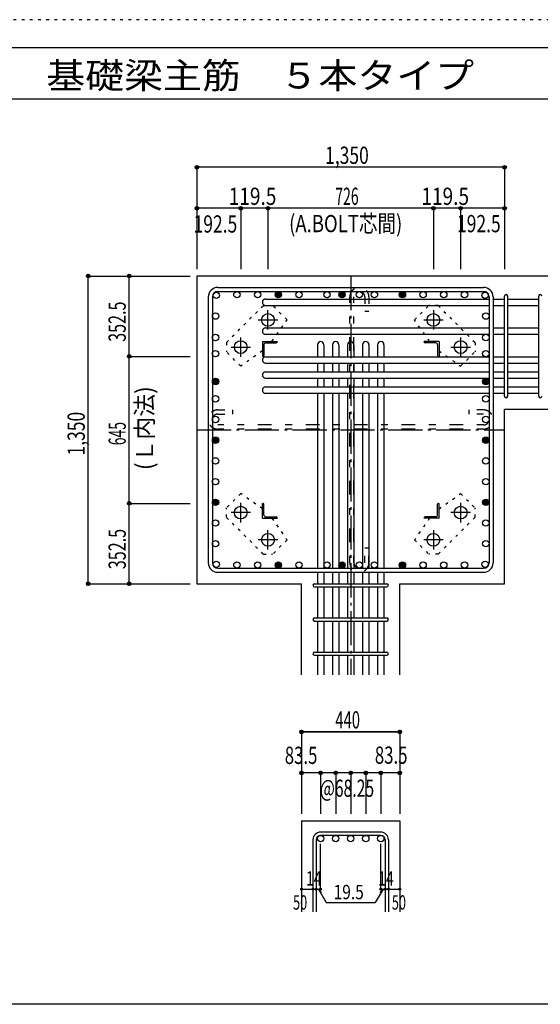
# Model space of a CAD drawing. Units: inches. Extents: x 141 to 12441, y 138 to 8778.
# Drawn here: x 5400 to 7684, y 4458 to 8778 of the extents above; entities that cross this region are included whole.
import ezdxf

# ---------------------------------------------------------------- set-up
doc = ezdxf.new("R2010")
doc.units = ezdxf.units.IN
doc.header["$LTSCALE"] = 30
doc.header["$MEASUREMENT"] = 0
for name, pattern in [('CENTER', [12, 5, -0.8, 0.4, -0.8, 5]), ('DIVIDE', [13.2, 5, -0.8, 0.4, -0.8, 0.4, -0.8, 5]), ('DOT', [1.6, 0.4, -0.8, 0.4]), ('HIDDEN', [8, 1, -2, 2, -2, 1])]:
    doc.linetypes.add(name, pattern=pattern)
for name, color, linetype in [('002', 7, 'Continuous'), ('003', 7, 'Continuous'), ('004', 7, 'Continuous'), ('005', 7, 'Continuous'), ('006', 7, 'Continuous'), ('007', 7, 'Continuous'), ('008', 7, 'Continuous'), ('010', 7, 'Continuous'), ('013', 7, 'Continuous'), ('014', 7, 'Continuous'), ('104', 7, 'Continuous'), ('241', 7, 'Continuous'), ('250', 7, 'Continuous')]:
    doc.layers.add(name, color=color, linetype=linetype)
doc.styles.add('DRACAD', font='txt', dxfattribs={"width": 0.85, "bigfont": 'extfont2'})

msp = doc.modelspace()

# ---------------------------------------------------------------- linework, layer by layer
at = {"layer": '002', "color": 2, "linetype": 'Continuous'}
for p, q in [((7927.4, 7653.3), (6177.4, 7653.3)), ((6177.4, 7653.3), (6177.4, 6303.3)), ((7527.4, 7069.3), (7927.4, 7069.3)), ((7527.4, 6303.3), (7527.4, 7069.3)), ((6177.4, 6303.3), (6636.9, 6303.3)), ((6636.9, 5903.3), (6636.9, 6303.3)), ((7067.9, 5903.3), (7067.9, 6303.3)), ((7067.9, 6303.3), (7527.4, 6303.3)), ((6636.9, 5263.3), (7067.9, 5263.3)), ((6636.9, 5263.3), (6636.9, 4863.3)), ((7067.9, 5263.3), (7067.9, 4863.3))]:
    msp.add_line(p, q, dxfattribs=at)
at = {"layer": '003', "color": 4, "linetype": 'CENTER'}
for p, q in [((6489.4, 7418.1), (6489.4, 7503.6)), ((7215.4, 7503.6), (7215.4, 7418.1)), ((6446.6, 7460.8), (6532.1, 7460.8)), ((7172.7, 7460.8), (7258.2, 7460.8)), ((6369.9, 7298.6), (6369.9, 7384.1)), ((7334.9, 7384.1), (7334.9, 7298.6)), ((6327.1, 7341.3), (6412.6, 7341.3)), ((7292.2, 7341.3), (7377.7, 7341.3)), ((6369.9, 6572.5), (6369.9, 6658)), ((7334.9, 6658), (7334.9, 6572.5)), ((6412.6, 6615.3), (6327.1, 6615.3)), ((7377.7, 6615.3), (7292.2, 6615.3)), ((6489.4, 6453), (6489.4, 6538.5)), ((7215.4, 6538.5), (7215.4, 6453)), ((6532.1, 6495.8), (6446.6, 6495.8)), ((7258.2, 6495.8), (7172.7, 6495.8))]:
    msp.add_line(p, q, dxfattribs=at)
at = {"layer": '003', "color": 4, "linetype": 'Continuous'}
for p, q in [((6464.9, 7365.8), (6529.9, 7365.8)), ((6464.9, 7365.8), (6464.9, 7300.8)), ((6470.9, 7351.3), (6470.9, 7304.8)), ((6479.4, 7359.8), (6525.9, 7359.8)), ((6529.9, 7365.8), (6529.9, 7363.8)), ((7239.9, 7365.8), (7174.9, 7365.8)), ((7174.9, 7363.8), (7174.9, 7365.8)), ((7225.4, 7359.8), (7178.9, 7359.8)), ((7233.9, 7351.3), (7233.9, 7304.8)), ((7239.9, 7365.8), (7239.9, 7300.8)), ((6466.9, 7300.8), (6464.9, 7300.8)), ((7239.9, 7300.8), (7237.9, 7300.8)), ((6464.9, 6655.8), (6466.9, 6655.8)), ((6464.9, 6590.8), (6464.9, 6655.8)), ((7237.9, 6655.8), (7239.9, 6655.8)), ((7239.9, 6590.8), (7239.9, 6655.8)), ((6470.9, 6605.3), (6470.9, 6651.8)), ((7233.9, 6605.3), (7233.9, 6651.8)), ((6464.9, 6590.8), (6529.9, 6590.8)), ((6479.4, 6596.8), (6525.9, 6596.8)), ((6529.9, 6592.8), (6529.9, 6590.8)), ((7174.9, 6590.8), (7174.9, 6592.8)), ((7239.9, 6590.8), (7174.9, 6590.8)), ((7225.4, 6596.8), (7178.9, 6596.8))]:
    msp.add_line(p, q, dxfattribs=at)
at = {"layer": '003', "color": 3, "linetype": 'Continuous'}
for centre in [(6489.4, 7460.8), (7215.4, 7460.8), (6369.9, 7341.3), (7334.9, 7341.3), (6369.9, 6615.3), (7334.9, 6615.3), (6489.4, 6495.8), (7215.4, 6495.8)]:
    msp.add_circle(centre, 28, dxfattribs=at)
at = {"layer": '003', "color": 4, "linetype": 'Continuous'}
for centre, radius, start, end in [((6479.4, 7351.3), 8.5, 90, 180), ((6525.9, 7363.8), 4, 270, 0), ((7178.9, 7363.8), 4, 180, 270), ((7225.4, 7351.3), 8.5, 0, 90), ((6466.9, 7304.8), 4, 270, 0), ((7237.9, 7304.8), 4, 180, 270), ((6466.9, 6651.8), 4, 0, 90), ((7237.9, 6651.8), 4, 90, 180), ((6479.4, 6605.3), 8.5, 180, 270), ((6525.9, 6592.8), 4, 0, 90), ((7178.9, 6592.8), 4, 90, 180), ((7225.4, 6605.3), 8.5, 270, 0)]:
    msp.add_arc(centre, radius, start, end, dxfattribs=at)
at = {"layer": '004', "color": 3, "linetype": 'Continuous'}
for centre in [(6262.4, 7568.4), (6353.1, 7571.3), (6353.1, 7571.3), (6443.9, 7571.3), (6443.9, 7571.3), (6534.7, 7571.3), (6534.7, 7571.3), (6625.5, 7571.3), (6625.5, 7571.3), (6748.4, 7571.3), (6748.4, 7571.3), (6814.4, 7571.3), (6814.4, 7571.3), (6890.4, 7571.3), (6890.4, 7571.3), (6956.4, 7571.3), (6956.4, 7571.3), (7079.4, 7571.3), (7079.4, 7571.3), (7170.2, 7571.3), (7170.2, 7571.3), (7260.9, 7571.3), (7260.9, 7571.3), (7351.7, 7571.3), (7351.7, 7571.3), (7442.5, 7568.4), (7442.5, 7568.4), (7442.5, 7568.4), (6259.4, 7477.6), (6259.4, 7477.6), (7445.4, 7477.6), (7445.4, 7477.6), (6259.4, 7383.6), (6259.4, 7383.6), (7445.4, 7383.6), (7445.4, 7383.6), (6259.4, 7312.8), (6259.4, 7312.8), (7445.4, 7312.8), (7445.4, 7312.8), (6259.4, 7190.8), (6259.4, 7190.8), (7445.4, 7190.8), (7445.4, 7190.8), (6259.4, 7114.5), (6259.4, 7114.5), (7445.4, 7114.5), (7445.4, 7114.5), (6259.4, 7023.7), (6259.4, 7023.7), (7445.4, 7023.7), (7445.4, 7023.7), (6259.4, 6932.9), (6259.4, 6932.9), (7445.4, 6932.9), (7445.4, 6932.9), (6259.4, 6842.1), (6259.4, 6842.1), (7445.4, 6842.1), (7445.4, 6842.1), (6259.4, 6751.3), (6259.4, 6751.3), (7445.4, 6751.3), (7445.4, 6751.3), (6259.4, 6660.6), (6259.4, 6660.6), (7445.4, 6660.6), (7445.4, 6660.6), (6259.4, 6569.8), (6259.4, 6569.8), (7445.4, 6569.8), (7445.4, 6569.8), (6259.4, 6479), (6259.4, 6479), (7445.4, 6479), (7445.4, 6479), (6262.4, 6388.2), (6262.4, 6388.2), (6353.1, 6385.3), (6353.1, 6385.3), (6443.9, 6385.3), (6443.9, 6385.3), (6534.7, 6385.3), (6534.7, 6385.3), (6625.5, 6385.3), (6625.5, 6385.3), (6748.4, 6385.3), (6748.4, 6385.3), (6814.4, 6385.3), (6814.4, 6385.3), (6890.4, 6385.3), (6890.4, 6385.3), (6956.4, 6385.3), (6956.4, 6385.3), (7079.4, 6385.3), (7079.4, 6385.3), (7170.2, 6385.3), (7170.2, 6385.3), (7260.9, 6385.3), (7260.9, 6385.3), (7351.7, 6385.3), (7351.7, 6385.3), (7442.5, 6388.2), (7442.5, 6388.2)]:
    msp.add_circle(centre, 14, dxfattribs=at)
at = {"layer": '004', "color": 4, "linetype": 'Continuous'}
for centre, radius in [((6534.7, 7571.3), 14), ((6534.7, 7571.3), 12.6), ((6534.7, 7571.3), 11.2), ((6534.7, 7571.3), 9.8), ((6534.7, 7571.3), 8.4), ((6534.7, 7571.3), 7), ((6534.7, 7571.3), 5.6), ((6534.7, 7571.3), 4.2), ((6534.7, 7571.3), 2.8), ((6534.7, 7571.3), 1.4), ((6814.4, 7571.3), 14), ((6814.4, 7571.3), 12.6), ((6814.4, 7571.3), 11.2), ((6814.4, 7571.3), 9.8), ((6814.4, 7571.3), 8.4), ((6814.4, 7571.3), 7), ((6814.4, 7571.3), 5.6), ((6814.4, 7571.3), 4.2), ((6814.4, 7571.3), 2.8), ((6814.4, 7571.3), 1.4), ((7079.4, 7571.3), 14), ((7079.4, 7571.3), 12.6), ((7079.4, 7571.3), 11.2), ((7079.4, 7571.3), 9.8), ((7079.4, 7571.3), 8.4), ((7079.4, 7571.3), 7), ((7079.4, 7571.3), 5.6), ((7079.4, 7571.3), 4.2), ((7079.4, 7571.3), 2.8), ((7079.4, 7571.3), 1.4), ((6259.4, 7190.8), 14), ((6259.4, 7190.8), 12.6), ((6259.4, 7190.8), 11.2), ((6259.4, 7190.8), 9.8), ((6259.4, 7190.8), 8.4), ((6259.4, 7190.8), 7), ((6259.4, 7190.8), 5.6), ((6259.4, 7190.8), 4.2), ((6259.4, 7190.8), 2.8), ((6259.4, 7190.8), 1.4), ((7445.4, 7190.8), 14), ((7445.4, 7190.8), 12.6), ((7445.4, 7190.8), 11.2), ((7445.4, 7190.8), 9.8), ((7445.4, 7190.8), 8.4), ((7445.4, 7190.8), 7), ((7445.4, 7190.8), 5.6), ((7445.4, 7190.8), 4.2), ((7445.4, 7190.8), 2.8), ((7445.4, 7190.8), 1.4), ((6259.4, 6932.9), 14), ((6259.4, 6932.9), 12.6), ((6259.4, 6932.9), 11.2), ((6259.4, 6932.9), 9.8), ((6259.4, 6932.9), 8.4), ((6259.4, 6932.9), 7), ((6259.4, 6932.9), 5.6), ((6259.4, 6932.9), 4.2), ((6259.4, 6932.9), 2.8), ((6259.4, 6932.9), 1.4), ((7445.4, 6932.9), 14), ((7445.4, 6932.9), 12.6), ((7445.4, 6932.9), 11.2), ((7445.4, 6932.9), 9.8), ((7445.4, 6932.9), 8.4), ((7445.4, 6932.9), 7), ((7445.4, 6932.9), 5.6), ((7445.4, 6932.9), 4.2), ((7445.4, 6932.9), 2.8), ((7445.4, 6932.9), 1.4), ((6259.4, 6660.6), 14), ((6259.4, 6660.6), 12.6), ((6259.4, 6660.6), 11.2), ((6259.4, 6660.6), 9.8), ((6259.4, 6660.6), 8.4), ((6259.4, 6660.6), 7), ((6259.4, 6660.6), 5.6), ((6259.4, 6660.6), 4.2), ((6259.4, 6660.6), 2.8), ((6259.4, 6660.6), 1.4), ((7445.4, 6660.6), 14), ((7445.4, 6660.6), 12.6), ((7445.4, 6660.6), 11.2), ((7445.4, 6660.6), 9.8), ((7445.4, 6660.6), 8.4), ((7445.4, 6660.6), 7), ((7445.4, 6660.6), 5.6), ((7445.4, 6660.6), 4.2), ((7445.4, 6660.6), 2.8), ((7445.4, 6660.6), 1.4), ((6534.7, 6385.3), 14), ((6534.7, 6385.3), 12.6), ((6534.7, 6385.3), 11.2), ((6534.7, 6385.3), 9.8), ((6534.7, 6385.3), 8.4), ((6814.4, 6385.3), 14), ((6814.4, 6385.3), 12.6), ((6814.4, 6385.3), 11.2), ((6814.4, 6385.3), 9.8), ((6814.4, 6385.3), 8.4), ((7079.4, 6385.3), 14), ((7079.4, 6385.3), 12.6), ((7079.4, 6385.3), 11.2), ((7079.4, 6385.3), 9.8), ((7079.4, 6385.3), 8.4), ((6534.7, 6385.3), 7), ((6534.7, 6385.3), 5.6), ((6534.7, 6385.3), 4.2), ((6534.7, 6385.3), 2.8), ((6534.7, 6385.3), 1.4), ((6814.4, 6385.3), 7), ((6814.4, 6385.3), 5.6), ((6814.4, 6385.3), 4.2), ((6814.4, 6385.3), 2.8), ((6814.4, 6385.3), 1.4), ((7079.4, 6385.3), 7), ((7079.4, 6385.3), 5.6), ((7079.4, 6385.3), 4.2), ((7079.4, 6385.3), 2.8), ((7079.4, 6385.3), 1.4)]:
    msp.add_circle(centre, radius, dxfattribs=at)
at = {"layer": '005', "color": 7, "linetype": 'Continuous'}
for p, q in [((6269.4, 7603.3), (7435.4, 7603.3)), ((6227.4, 7561.3), (6227.4, 6395.3)), ((6245.4, 7561.3), (6245.4, 6395.3)), ((6269.4, 7585.3), (7435.4, 7585.3)), ((7459.4, 7561.3), (7459.4, 6395.3)), ((7477.4, 7561.3), (7477.4, 6395.3)), ((6269.4, 6371.3), (7435.4, 6371.3)), ((6269.4, 6353.3), (7435.4, 6353.3))]:
    msp.add_line(p, q, dxfattribs=at)
for centre, radius, start, end in [((6269.4, 7561.3), 42, 90, 180), ((7435.4, 7561.3), 42, 0, 90), ((6269.4, 7561.3), 24, 90, 180), ((7435.4, 7561.3), 24, 0, 90), ((7435.4, 7561.3), 24, 0, 90), ((6269.4, 6395.3), 42, 180, 270), ((6269.4, 6395.3), 24, 180, 270), ((7435.4, 6395.3), 42, 270, 0), ((7435.4, 6395.3), 24, 270, 0)]:
    msp.add_arc(centre, radius, start, end, dxfattribs=at)
at = {"layer": '006', "color": 7, "linetype": 'Continuous'}
for p, q in [((6478.9, 7552.4), (7459.4, 7552.4)), ((6478.9, 7524.4), (7459.4, 7524.4)), ((7477.4, 7552.4), (7527.4, 7552.4)), ((7477.4, 7524.4), (7527.4, 7524.4)), ((7541.4, 7552.4), (7677.4, 7552.4)), ((7541.4, 7524.4), (7677.4, 7524.4)), ((6478.9, 7425.6), (7459.4, 7425.6)), ((6478.9, 7397.6), (7459.4, 7397.6)), ((7477.4, 7425.6), (7527.4, 7425.6)), ((7477.4, 7397.6), (7527.4, 7397.6)), ((7541.4, 7425.6), (7677.4, 7425.6)), ((7541.4, 7397.6), (7677.4, 7397.6)), ((6706.4, 7351.8), (6706.4, 7298.8)), ((6734.4, 7351.8), (6734.4, 7298.8)), ((6772.4, 7351.8), (6772.4, 7298.8)), ((6800.4, 7351.8), (6800.4, 7298.8)), ((6838.4, 7351.8), (6838.4, 7298.8)), ((6866.4, 7351.8), (6866.4, 7298.8)), ((6904.4, 7351.8), (6904.4, 7298.8)), ((6932.4, 7351.8), (6932.4, 7298.8)), ((6970.4, 7351.8), (6970.4, 7298.8)), ((6998.4, 7351.8), (6998.4, 7298.8)), ((6478.9, 7298.8), (7459.4, 7298.8)), ((6478.9, 7270.8), (7459.4, 7270.8)), ((6706.4, 7270.8), (6706.4, 7232.8)), ((6734.4, 7270.8), (6734.4, 7232.8)), ((6772.4, 7270.8), (6772.4, 7232.8)), ((6800.4, 7270.8), (6800.4, 7232.8)), ((6838.4, 7270.8), (6838.4, 7232.8)), ((6866.4, 7270.8), (6866.4, 7232.8)), ((6904.4, 7270.8), (6904.4, 7232.8)), ((6932.4, 7270.8), (6932.4, 7232.8)), ((6970.4, 7270.8), (6970.4, 7232.8)), ((6998.4, 7270.8), (6998.4, 7232.8)), ((7477.4, 7298.8), (7527.4, 7298.8)), ((7477.4, 7270.8), (7527.4, 7270.8)), ((7541.4, 7298.8), (7677.4, 7298.8)), ((7541.4, 7270.8), (7677.4, 7270.8)), ((6478.9, 7232.8), (7459.4, 7232.8)), ((7477.4, 7232.8), (7527.4, 7232.8)), ((7541.4, 7232.8), (7677.4, 7232.8)), ((6478.9, 7204.8), (7459.4, 7204.8)), ((6706.4, 7204.8), (6706.4, 7166.8)), ((6734.4, 7204.8), (6734.4, 7166.8)), ((6772.4, 7204.8), (6772.4, 7166.8)), ((6800.4, 7204.8), (6800.4, 7166.8)), ((6838.4, 7204.8), (6838.4, 7166.8)), ((6866.4, 7204.8), (6866.4, 7166.8)), ((6904.4, 7204.8), (6904.4, 7166.8)), ((6932.4, 7204.8), (6932.4, 7166.8)), ((6970.4, 7204.8), (6970.4, 7166.8)), ((6998.4, 7204.8), (6998.4, 7166.8)), ((7477.4, 7204.8), (7527.4, 7204.8)), ((7541.4, 7204.8), (7677.4, 7204.8)), ((6478.9, 7166.8), (7459.4, 7166.8)), ((6478.9, 7138.8), (7459.4, 7138.8)), ((6706.4, 7138.8), (6706.4, 6371.3)), ((6734.4, 7138.8), (6734.4, 6371.3)), ((6772.4, 7138.8), (6772.4, 6371.3)), ((6800.4, 7138.8), (6800.4, 6371.3)), ((6838.4, 7138.8), (6838.4, 6371.3)), ((6866.4, 7138.8), (6866.4, 6371.3)), ((6904.4, 7138.8), (6904.4, 6371.3)), ((6932.4, 7138.8), (6932.4, 6371.3)), ((6970.4, 7138.8), (6970.4, 6371.3)), ((6998.4, 7138.8), (6998.4, 6371.3)), ((7477.4, 7166.8), (7527.4, 7166.8)), ((7477.4, 7138.8), (7527.4, 7138.8)), ((7541.4, 7166.8), (7677.4, 7166.8)), ((7541.4, 7138.8), (7677.4, 7138.8)), ((6706.4, 6353.3), (6706.4, 6303.3)), ((6734.4, 6353.3), (6734.4, 6303.3)), ((6772.4, 6353.3), (6772.4, 6303.3)), ((6800.4, 6353.3), (6800.4, 6303.3)), ((6838.4, 6353.3), (6838.4, 6303.3)), ((6866.4, 6353.3), (6866.4, 6303.3)), ((6904.4, 6353.3), (6904.4, 6303.3)), ((6932.4, 6353.3), (6932.4, 6303.3)), ((6970.4, 6353.3), (6970.4, 6303.3)), ((6998.4, 6353.3), (6998.4, 6303.3)), ((6706.4, 6289.3), (6706.4, 6153.3)), ((6734.4, 6289.3), (6734.4, 6153.3)), ((6772.4, 6289.3), (6772.4, 6153.3)), ((6800.4, 6289.3), (6800.4, 6153.3)), ((6838.4, 6289.3), (6838.4, 6153.3)), ((6866.4, 6289.3), (6866.4, 6153.3)), ((6904.4, 6289.3), (6904.4, 6153.3)), ((6932.4, 6289.3), (6932.4, 6153.3)), ((6970.4, 6289.3), (6970.4, 6153.3)), ((6998.4, 6289.3), (6998.4, 6153.3)), ((6706.4, 6139.3), (6706.4, 6003.3)), ((6734.4, 6139.3), (6734.4, 6003.3)), ((6772.4, 6139.3), (6772.4, 6003.3)), ((6800.4, 6139.3), (6800.4, 6003.3)), ((6838.4, 6139.3), (6838.4, 6003.3)), ((6866.4, 6139.3), (6866.4, 6003.3)), ((6904.4, 6139.3), (6904.4, 6003.3)), ((6932.4, 6139.3), (6932.4, 6003.3)), ((6970.4, 6139.3), (6970.4, 6003.3)), ((6998.4, 6139.3), (6998.4, 6003.3)), ((6706.4, 5989.3), (6706.4, 5903.3)), ((6734.4, 5989.3), (6734.4, 5903.3)), ((6772.4, 5989.3), (6772.4, 5903.3)), ((6800.4, 5989.3), (6800.4, 5903.3)), ((6838.4, 5989.3), (6838.4, 5903.3)), ((6866.4, 5989.3), (6866.4, 5903.3)), ((6904.4, 5989.3), (6904.4, 5903.3)), ((6932.4, 5989.3), (6932.4, 5903.3)), ((6970.4, 5989.3), (6970.4, 5903.3)), ((6998.4, 5989.3), (6998.4, 5903.3))]:
    msp.add_line(p, q, dxfattribs=at)
at = {"layer": '006', "color": 3, "linetype": 'Continuous'}
for centre in [(6720.4, 5185.3), (6786.4, 5185.3), (6852.4, 5185.3), (6918.4, 5185.3), (6984.4, 5185.3)]:
    msp.add_circle(centre, 14, dxfattribs=at)
at = {"layer": '006', "color": 7, "linetype": 'Continuous'}
for centre, start, end in [((6478.9, 7538.4), 90, 270), ((6478.9, 7411.6), 90, 270), ((6720.4, 7351.8), 0, 180), ((6786.4, 7351.8), 0, 180), ((6852.4, 7351.8), 0, 180), ((6918.4, 7351.8), 0, 180), ((6984.4, 7351.8), 0, 180), ((6478.9, 7284.8), 90, 270), ((6478.9, 7218.8), 90, 270), ((6478.9, 7152.8), 90, 270)]:
    msp.add_arc(centre, 14, start, end, dxfattribs=at)
at = {"layer": '007', "color": 7, "linetype": 'Continuous'}
for p, q in [((7527.4, 7126.3), (7527.4, 7564.9)), ((7541.4, 7126.3), (7541.4, 7564.9)), ((7677.4, 7126.3), (7677.4, 7564.9)), ((6693.9, 6303.3), (7010.9, 6303.3)), ((6693.9, 6289.3), (7010.9, 6289.3)), ((6693.9, 6153.3), (7010.9, 6153.3)), ((6693.9, 6139.3), (7010.9, 6139.3)), ((6693.9, 6003.3), (7010.9, 6003.3)), ((6693.9, 5989.3), (7010.9, 5989.3)), ((6984.4, 5213.3), (6720.4, 5213.3)), ((6984.4, 5199.3), (6720.4, 5199.3)), ((6686.9, 5179.8), (6686.9, 4863.3)), ((6700.9, 5179.8), (6700.9, 4863.3)), ((7003.9, 5179.8), (7003.9, 4863.3)), ((7017.9, 5179.8), (7017.9, 4863.3))]:
    msp.add_line(p, q, dxfattribs=at)
for centre, radius, start, end in [((7534.4, 7564.9), 7, 0, 180), ((7534.4, 7564.9), 7, 0, 180), ((7534.4, 7564.9), 7, 0, 180), ((7534.4, 7564.9), 7, 0, 180), ((7684.4, 7564.9), 7, 0, 180), ((7534.4, 7126.3), 7, 180, 0), ((7534.4, 7126.3), 7, 180, 0), ((7534.4, 7126.3), 7, 180, 0), ((7534.4, 7126.3), 7, 180, 0), ((7684.4, 7126.3), 7, 180, 0), ((6693.9, 6296.3), 7, 90, 270), ((6693.9, 6296.3), 7, 90, 270), ((6693.9, 6296.3), 7, 90, 270), ((6693.9, 6296.3), 7, 90, 270), ((7010.9, 6296.3), 7, 270, 90), ((7010.9, 6296.3), 7, 270, 90), ((7010.9, 6296.3), 7, 270, 90), ((7010.9, 6296.3), 7, 270, 90), ((6693.9, 6146.3), 7, 90, 270), ((7010.9, 6146.3), 7, 270, 90), ((6693.9, 5996.3), 7, 90, 270), ((7010.9, 5996.3), 7, 270, 90), ((6720.4, 5179.8), 33.5, 90, 180), ((6720.4, 5179.8), 19.5, 90, 180), ((6984.4, 5179.8), 33.5, 0, 90), ((6984.4, 5179.8), 19.5, 0, 90)]:
    msp.add_arc(centre, radius, start, end, dxfattribs=at)
at = {"layer": '010', "color": 4, "linetype": 'DOT'}
for p, q in [((6307, 7361.8), (6468.9, 7523.7)), ((6468.9, 7523.7), (6509.9, 7523.7)), ((6572.9, 7460.8), (6509.9, 7523.7)), ((7132, 7460.8), (7194.9, 7523.7)), ((7235.9, 7523.7), (7194.9, 7523.7)), ((7235.9, 7523.7), (7397.9, 7361.8)), ((6506.2, 7365.8), (6572.9, 7460.8)), ((7198.7, 7365.8), (7132, 7460.8)), ((6307, 7361.8), (6307, 7320.8)), ((7397.9, 7361.8), (7397.9, 7320.8)), ((6369.9, 7257.9), (6307, 7320.8)), ((6464.9, 7324.6), (6369.9, 7257.9)), ((7239.9, 7324.6), (7334.9, 7257.9)), ((7334.9, 7257.9), (7397.9, 7320.8)), ((6369.9, 6698.7), (6307, 6635.8)), ((6464.9, 6632), (6369.9, 6698.7)), ((7239.9, 6632), (7334.9, 6698.7)), ((7334.9, 6698.7), (7397.9, 6635.8)), ((6307, 6594.8), (6307, 6635.8)), ((7397.9, 6594.8), (7397.9, 6635.8)), ((6468.9, 6432.9), (6307, 6594.8)), ((6506.2, 6590.8), (6572.9, 6495.8)), ((7198.7, 6590.8), (7132, 6495.8)), ((7397.9, 6594.8), (7235.9, 6432.9)), ((6572.9, 6495.8), (6509.9, 6432.9)), ((7132, 6495.8), (7194.9, 6432.9)), ((6468.9, 6432.9), (6509.9, 6432.9)), ((7235.9, 6432.9), (7194.9, 6432.9))]:
    msp.add_line(p, q, dxfattribs=at)
at = {"layer": '013', "color": 7, "linetype": 'HIDDEN'}
for p, q in [((6848.4, 6395.3), (6848.4, 7561.3)), ((6866.4, 6395.3), (6866.4, 7561.3)), ((6914.4, 7561.3), (6914.4, 7497.3)), ((6932.4, 7561.3), (6932.4, 7497.3)), ((6932.4, 7497.3), (6914.4, 7497.3)), ((6269.4, 7065.7), (6333.4, 7065.7)), ((6269.4, 7047.7), (6333.4, 7047.7)), ((6333.4, 7065.7), (6333.4, 7047.7)), ((7435.4, 7065.7), (7371.4, 7065.7)), ((7371.4, 7065.7), (7371.4, 7047.7)), ((7435.4, 7047.7), (7371.4, 7047.7)), ((7435.4, 6999.7), (6269.4, 6999.7)), ((7435.4, 6981.7), (6269.4, 6981.7)), ((6914.4, 6395.3), (6914.4, 6459.3)), ((6932.4, 6459.3), (6914.4, 6459.3)), ((6932.4, 6395.3), (6932.4, 6459.3))]:
    msp.add_line(p, q, dxfattribs=at)
for centre, radius, start, end in [((6890.4, 7561.3), 42, 0, 180), ((6890.4, 7561.3), 24, 0, 180), ((6269.4, 7023.7), 42, 90, 270), ((6269.4, 7023.7), 24, 90, 270), ((7435.4, 7023.7), 42, 270, 90), ((7435.4, 7023.7), 24, 270, 90), ((6890.4, 6395.3), 42, 180, 0), ((6890.4, 6395.3), 24, 180, 0)]:
    msp.add_arc(centre, radius, start, end, dxfattribs=at)
at = {"layer": '014', "color": 4, "linetype": 'Continuous'}
for p, q in [((7527.4, 8130.3), (6177.4, 8130.3)), ((6177.4, 8130.3), (6177.4, 7950.3)), ((7527.4, 8130.3), (7527.4, 7950.3)), ((7527.4, 8130.3), (7527.4, 7950.3)), ((6369.9, 7950.3), (6177.4, 7950.3)), ((6177.4, 7950.3), (6177.4, 7683.3)), ((6489.4, 7950.3), (6369.9, 7950.3)), ((6369.9, 7950.3), (6369.9, 7683.3)), ((7215.4, 7950.3), (6489.4, 7950.3)), ((6489.4, 7950.3), (6489.4, 7683.3)), ((7334.9, 7950.3), (7215.4, 7950.3)), ((7215.4, 7950.3), (7215.4, 7683.3)), ((7527.4, 7950.3), (7334.9, 7950.3)), ((7334.9, 7950.3), (7334.9, 7683.3)), ((7527.4, 7950.3), (7527.4, 7683.3)), ((7527.4, 7950.3), (7527.4, 7683.3)), ((5700.4, 6303.3), (5700.4, 7653.3)), ((5700.4, 7653.3), (5880.4, 7653.3)), ((5880.4, 7300.8), (5880.4, 7653.3)), ((5880.4, 7653.3), (6147.4, 7653.3)), ((5880.4, 6655.8), (5880.4, 7300.8)), ((5880.4, 7300.8), (6147.4, 7300.8)), ((5880.4, 6303.3), (5880.4, 6655.8)), ((5880.4, 6655.8), (6147.4, 6655.8)), ((5700.4, 6303.3), (5880.4, 6303.3)), ((5700.4, 6303.3), (5880.4, 6303.3)), ((5880.4, 6303.3), (6147.4, 6303.3)), ((5880.4, 6303.3), (6147.4, 6303.3)), ((5880.4, 6303.3), (6147.4, 6303.3)), ((7067.9, 5653.3), (6636.9, 5653.3)), ((6636.9, 5653.3), (7067.9, 5653.3)), ((6636.9, 5653.3), (6636.9, 5473.3)), ((7067.9, 5653.3), (7067.9, 5473.3)), ((7067.9, 5653.3), (7067.9, 5473.3)), ((6720.4, 5473.3), (6636.9, 5473.3)), ((6636.9, 5473.3), (6636.9, 5293.3)), ((6852.4, 5473.3), (6720.4, 5473.3)), ((6720.4, 5473.3), (6720.4, 5293.3)), ((6786.4, 5473.3), (6786.4, 5293.3)), ((6984.4, 5473.3), (6852.4, 5473.3)), ((6852.4, 5473.3), (6852.4, 5293.3)), ((6918.4, 5473.3), (6918.4, 5293.3)), ((7067.9, 5473.3), (6984.4, 5473.3)), ((6984.4, 5473.3), (6984.4, 5293.3)), ((7067.9, 5473.3), (7067.9, 5293.3)), ((7067.9, 5473.3), (7067.9, 5293.3)), ((6720.4, 4963.3), (6720.4, 5162.6)), ((6984.4, 4963.3), (6984.4, 5162.6)), ((6636.9, 4963.3), (6686.9, 4963.3)), ((6686.9, 4963.3), (6720.4, 4963.3)), ((6710.7, 4963.3), (6724.8, 4949.2)), ((6710.7, 4963.3), (6744.9, 4904)), ((6994.2, 4963.3), (6960, 4904)), ((6994.2, 4963.3), (6980, 4949.2)), ((6984.4, 4963.3), (7067.9, 4963.3)), ((7003.9, 4963.3), (7017.9, 4963.3)), ((6744.9, 4904), (6960, 4904))]:
    msp.add_line(p, q, dxfattribs=at)
at = {"layer": '014', "color": 4, "linetype": 'CENTER'}
for p, q in [((6852.4, 7653.3), (6852.4, 5903.3)), ((6177.4, 6978.3), (7527.4, 6978.3))]:
    msp.add_line(p, q, dxfattribs=at)
at = {"layer": '014', "color": 4, "linetype": 'Continuous'}
for centre, radius in [((6177.4, 8130.3), 8), ((6177.4, 8130.3), 8), ((6177.4, 8130.3), 7.2), ((6177.4, 8130.3), 7.2), ((6177.4, 8130.3), 6.4), ((6177.4, 8130.3), 6.4), ((6177.4, 8130.3), 5.6), ((6177.4, 8130.3), 5.6), ((6177.4, 8130.3), 4.8), ((6177.4, 8130.3), 4.8), ((6177.4, 8130.3), 4), ((6177.4, 8130.3), 4), ((6177.4, 8130.3), 3.2), ((6177.4, 8130.3), 3.2), ((6177.4, 8130.3), 2.4), ((6177.4, 8130.3), 2.4), ((6177.4, 8130.3), 1.6), ((6177.4, 8130.3), 1.6), ((6177.4, 8130.3), 0.8), ((6177.4, 8130.3), 0.8), ((7527.4, 8130.3), 8), ((7527.4, 8130.3), 7.2), ((7527.4, 8130.3), 6.4), ((7527.4, 8130.3), 5.6), ((7527.4, 8130.3), 4.8), ((7527.4, 8130.3), 4), ((7527.4, 8130.3), 3.2), ((7527.4, 8130.3), 2.4), ((7527.4, 8130.3), 1.6), ((7527.4, 8130.3), 0.8), ((6177.4, 7950.3), 8), ((6177.4, 7950.3), 7.2), ((6177.4, 7950.3), 6.4), ((6177.4, 7950.3), 5.6), ((6177.4, 7950.3), 4.8), ((6177.4, 7950.3), 4), ((6177.4, 7950.3), 3.2), ((6177.4, 7950.3), 2.4), ((6177.4, 7950.3), 1.6), ((6177.4, 7950.3), 0.8), ((6369.9, 7950.3), 8), ((6369.9, 7950.3), 7.2), ((6369.9, 7950.3), 6.4), ((6369.9, 7950.3), 5.6), ((6369.9, 7950.3), 4.8), ((6369.9, 7950.3), 4), ((6369.9, 7950.3), 3.2), ((6369.9, 7950.3), 2.4), ((6369.9, 7950.3), 1.6), ((6369.9, 7950.3), 0.8), ((6489.4, 7950.3), 8), ((6489.4, 7950.3), 7.2), ((6489.4, 7950.3), 6.4), ((6489.4, 7950.3), 5.6), ((6489.4, 7950.3), 4.8), ((6489.4, 7950.3), 4), ((6489.4, 7950.3), 3.2), ((6489.4, 7950.3), 2.4), ((6489.4, 7950.3), 1.6), ((6489.4, 7950.3), 0.8), ((7215.4, 7950.3), 8), ((7215.4, 7950.3), 7.2), ((7215.4, 7950.3), 6.4), ((7215.4, 7950.3), 5.6), ((7215.4, 7950.3), 4.8), ((7215.4, 7950.3), 4), ((7215.4, 7950.3), 3.2), ((7215.4, 7950.3), 2.4), ((7215.4, 7950.3), 1.6), ((7215.4, 7950.3), 0.8), ((7334.9, 7950.3), 8), ((7334.9, 7950.3), 7.2), ((7334.9, 7950.3), 6.4), ((7334.9, 7950.3), 5.6), ((7334.9, 7950.3), 4.8), ((7334.9, 7950.3), 4), ((7334.9, 7950.3), 3.2), ((7334.9, 7950.3), 2.4), ((7334.9, 7950.3), 1.6), ((7334.9, 7950.3), 0.8), ((7527.4, 7950.3), 8), ((7527.4, 7950.3), 7.2), ((7527.4, 7950.3), 6.4), ((7527.4, 7950.3), 5.6), ((7527.4, 7950.3), 4.8), ((7527.4, 7950.3), 4), ((7527.4, 7950.3), 3.2), ((7527.4, 7950.3), 2.4), ((7527.4, 7950.3), 1.6), ((7527.4, 7950.3), 0.8), ((5700.4, 7653.3), 8), ((5700.4, 7653.3), 7.2), ((5700.4, 7653.3), 6.4), ((5700.4, 7653.3), 5.6), ((5700.4, 7653.3), 4.8), ((5700.4, 7653.3), 4), ((5700.4, 7653.3), 3.2), ((5700.4, 7653.3), 2.4), ((5700.4, 7653.3), 1.6), ((5700.4, 7653.3), 0.8), ((5880.4, 7653.3), 8), ((5880.4, 7653.3), 7.2), ((5880.4, 7653.3), 6.4), ((5880.4, 7653.3), 5.6), ((5880.4, 7653.3), 4.8), ((5880.4, 7653.3), 4), ((5880.4, 7653.3), 3.2), ((5880.4, 7653.3), 2.4), ((5880.4, 7653.3), 1.6), ((5880.4, 7653.3), 0.8), ((5880.4, 7300.8), 8), ((5880.4, 7300.8), 7.2), ((5880.4, 7300.8), 6.4), ((5880.4, 7300.8), 5.6), ((5880.4, 7300.8), 4.8), ((5880.4, 7300.8), 4), ((5880.4, 7300.8), 3.2), ((5880.4, 7300.8), 2.4), ((5880.4, 7300.8), 1.6), ((5880.4, 7300.8), 0.8), ((5880.4, 6655.8), 8), ((5880.4, 6655.8), 7.2), ((5880.4, 6655.8), 6.4), ((5880.4, 6655.8), 5.6), ((5880.4, 6655.8), 4.8), ((5880.4, 6655.8), 4), ((5880.4, 6655.8), 3.2), ((5880.4, 6655.8), 2.4), ((5880.4, 6655.8), 1.6), ((5880.4, 6655.8), 0.8), ((5700.4, 6303.3), 8), ((5700.4, 6303.3), 8), ((5700.4, 6303.3), 7.2), ((5700.4, 6303.3), 7.2), ((5700.4, 6303.3), 6.4), ((5700.4, 6303.3), 6.4), ((5700.4, 6303.3), 5.6), ((5700.4, 6303.3), 5.6), ((5700.4, 6303.3), 4.8), ((5700.4, 6303.3), 4.8), ((5700.4, 6303.3), 4), ((5700.4, 6303.3), 4), ((5880.4, 6303.3), 8), ((5880.4, 6303.3), 8), ((5880.4, 6303.3), 7.2), ((5880.4, 6303.3), 7.2), ((5880.4, 6303.3), 6.4), ((5880.4, 6303.3), 6.4), ((5880.4, 6303.3), 5.6), ((5880.4, 6303.3), 5.6), ((5880.4, 6303.3), 4.8), ((5880.4, 6303.3), 4.8), ((5880.4, 6303.3), 4), ((5880.4, 6303.3), 4), ((5700.4, 6303.3), 3.2), ((5700.4, 6303.3), 3.2), ((5700.4, 6303.3), 2.4), ((5700.4, 6303.3), 2.4), ((5700.4, 6303.3), 1.6), ((5700.4, 6303.3), 1.6), ((5700.4, 6303.3), 0.8), ((5700.4, 6303.3), 0.8), ((5880.4, 6303.3), 3.2), ((5880.4, 6303.3), 3.2), ((5880.4, 6303.3), 2.4), ((5880.4, 6303.3), 2.4), ((5880.4, 6303.3), 1.6), ((5880.4, 6303.3), 1.6), ((5880.4, 6303.3), 0.8), ((5880.4, 6303.3), 0.8), ((6636.9, 5653.3), 8), ((6636.9, 5653.3), 7.2), ((6636.9, 5653.3), 6.4), ((7067.9, 5653.3), 8), ((7067.9, 5653.3), 7.2), ((7067.9, 5653.3), 6.4), ((6636.9, 5653.3), 5.6), ((6636.9, 5653.3), 4.8), ((6636.9, 5653.3), 4), ((6636.9, 5653.3), 3.2), ((6636.9, 5653.3), 2.4), ((6636.9, 5653.3), 1.6), ((6636.9, 5653.3), 0.8), ((7067.9, 5653.3), 5.6), ((7067.9, 5653.3), 4.8), ((7067.9, 5653.3), 4), ((7067.9, 5653.3), 3.2), ((7067.9, 5653.3), 2.4), ((7067.9, 5653.3), 1.6), ((7067.9, 5653.3), 0.8), ((6636.9, 5473.3), 8), ((6636.9, 5473.3), 7.2), ((6636.9, 5473.3), 6.4), ((6636.9, 5473.3), 5.6), ((6636.9, 5473.3), 4.8), ((6636.9, 5473.3), 4), ((6636.9, 5473.3), 3.2), ((6636.9, 5473.3), 2.4), ((6636.9, 5473.3), 1.6), ((6636.9, 5473.3), 0.8), ((6720.4, 5473.3), 8), ((6720.4, 5473.3), 7.2), ((6720.4, 5473.3), 6.4), ((6720.4, 5473.3), 5.6), ((6720.4, 5473.3), 4.8), ((6720.4, 5473.3), 4), ((6720.4, 5473.3), 3.2), ((6720.4, 5473.3), 2.4), ((6720.4, 5473.3), 1.6), ((6720.4, 5473.3), 0.8), ((6786.4, 5473.3), 8), ((6786.4, 5473.3), 7.2), ((6786.4, 5473.3), 6.4), ((6786.4, 5473.3), 5.6), ((6786.4, 5473.3), 4.8), ((6786.4, 5473.3), 4), ((6786.4, 5473.3), 3.2), ((6786.4, 5473.3), 2.4), ((6786.4, 5473.3), 1.6), ((6786.4, 5473.3), 0.8), ((6852.4, 5473.3), 8), ((6852.4, 5473.3), 7.2), ((6852.4, 5473.3), 6.4), ((6852.4, 5473.3), 5.6), ((6852.4, 5473.3), 4.8), ((6852.4, 5473.3), 4), ((6852.4, 5473.3), 3.2), ((6852.4, 5473.3), 2.4), ((6852.4, 5473.3), 1.6), ((6852.4, 5473.3), 0.8), ((6918.4, 5473.3), 8), ((6918.4, 5473.3), 7.2), ((6918.4, 5473.3), 6.4), ((6918.4, 5473.3), 5.6), ((6918.4, 5473.3), 4.8), ((6918.4, 5473.3), 4), ((6918.4, 5473.3), 3.2), ((6918.4, 5473.3), 2.4), ((6918.4, 5473.3), 1.6), ((6918.4, 5473.3), 0.8), ((6984.4, 5473.3), 8), ((6984.4, 5473.3), 7.2), ((6984.4, 5473.3), 6.4), ((6984.4, 5473.3), 5.6), ((6984.4, 5473.3), 4.8), ((6984.4, 5473.3), 4), ((6984.4, 5473.3), 3.2), ((6984.4, 5473.3), 2.4), ((6984.4, 5473.3), 1.6), ((6984.4, 5473.3), 0.8), ((7067.9, 5473.3), 8), ((7067.9, 5473.3), 7.2), ((7067.9, 5473.3), 6.4), ((7067.9, 5473.3), 5.6), ((7067.9, 5473.3), 4.8), ((7067.9, 5473.3), 4), ((7067.9, 5473.3), 3.2), ((7067.9, 5473.3), 2.4), ((7067.9, 5473.3), 1.6), ((7067.9, 5473.3), 0.8), ((6636.9, 4963.3), 4), ((6636.9, 4963.3), 3.6), ((6636.9, 4963.3), 3.2), ((6636.9, 4963.3), 2.8), ((6636.9, 4963.3), 2.4), ((6636.9, 4963.3), 2), ((6636.9, 4963.3), 1.6), ((6636.9, 4963.3), 1.2), ((6636.9, 4963.3), 0.8), ((6636.9, 4963.3), 0.4), ((6686.9, 4963.3), 4), ((6686.9, 4963.3), 3.6), ((6686.9, 4963.3), 3.2), ((6686.9, 4963.3), 2.8), ((6686.9, 4963.3), 2.4), ((6686.9, 4963.3), 2), ((6686.9, 4963.3), 1.6), ((6686.9, 4963.3), 1.2), ((6686.9, 4963.3), 0.8), ((6686.9, 4963.3), 0.4), ((6700.9, 4963.3), 4), ((6700.9, 4963.3), 3.6), ((6700.9, 4963.3), 3.2), ((6700.9, 4963.3), 2.8), ((6700.9, 4963.3), 2.4), ((6700.9, 4963.3), 2), ((6700.9, 4963.3), 1.6), ((6700.9, 4963.3), 1.2), ((6700.9, 4963.3), 0.8), ((6700.9, 4963.3), 0.4), ((6720.4, 4963.3), 4), ((6720.4, 4963.3), 3.6), ((6720.4, 4963.3), 3.2), ((6720.4, 4963.3), 2.8), ((6720.4, 4963.3), 2.4), ((6720.4, 4963.3), 2), ((6720.4, 4963.3), 1.6), ((6720.4, 4963.3), 1.2), ((6720.4, 4963.3), 0.8), ((6720.4, 4963.3), 0.4), ((6984.4, 4963.3), 4), ((6984.4, 4963.3), 3.6), ((6984.4, 4963.3), 3.2), ((6984.4, 4963.3), 2.8), ((6984.4, 4963.3), 2.4), ((6984.4, 4963.3), 2), ((6984.4, 4963.3), 1.6), ((6984.4, 4963.3), 1.2), ((6984.4, 4963.3), 0.8), ((6984.4, 4963.3), 0.4), ((7003.9, 4963.3), 4), ((7003.9, 4963.3), 3.6), ((7003.9, 4963.3), 3.2), ((7003.9, 4963.3), 2.8), ((7003.9, 4963.3), 2.4), ((7003.9, 4963.3), 2), ((7003.9, 4963.3), 1.6), ((7003.9, 4963.3), 1.2), ((7003.9, 4963.3), 0.8), ((7003.9, 4963.3), 0.4), ((7017.9, 4963.3), 4), ((7017.9, 4963.3), 3.6), ((7017.9, 4963.3), 3.2), ((7017.9, 4963.3), 2.8), ((7017.9, 4963.3), 2.4), ((7017.9, 4963.3), 2), ((7017.9, 4963.3), 1.6), ((7017.9, 4963.3), 1.2), ((7017.9, 4963.3), 0.8), ((7017.9, 4963.3), 0.4), ((7067.9, 4963.3), 4), ((7067.9, 4963.3), 3.6), ((7067.9, 4963.3), 3.2), ((7067.9, 4963.3), 2.8), ((7067.9, 4963.3), 2.4), ((7067.9, 4963.3), 2), ((7067.9, 4963.3), 1.6), ((7067.9, 4963.3), 1.2), ((7067.9, 4963.3), 0.8), ((7067.9, 4963.3), 0.4)]:
    msp.add_circle(centre, radius, dxfattribs=at)
at = {"layer": '014', "color": 7, "linetype": 'Continuous'}
for p in [(6177.4, 8130.3), (6177.4, 8130.3), (6177.4, 8130.3), (6177.4, 8130.3), (6177.4, 8130.3), (6177.4, 8130.3), (6177.4, 8130.3), (6177.4, 8130.3), (6177.4, 8130.3), (6177.4, 8130.3), (6177.4, 8130.3), (6177.4, 8130.3), (6177.4, 8130.3), (6177.4, 8130.3), (6177.4, 8130.3), (6177.4, 8130.3), (6177.4, 8130.3), (6177.4, 8130.3), (6177.4, 8130.3), (6177.4, 8130.3), (6177.4, 8130.3), (6177.4, 8130.3), (6177.4, 8130.3), (6177.4, 8130.3), (6177.4, 8130.3), (6177.4, 8130.3), (6177.4, 8130.3), (6177.4, 8130.3), (6177.4, 8130.3), (6177.4, 8130.3), (6177.4, 8130.3), (6177.4, 8130.3), (6177.4, 8130.3), (6177.4, 8130.3), (6177.4, 8130.3), (6177.4, 8130.3), (6177.4, 8130.3), (6177.4, 8130.3), (6177.4, 8130.3), (6177.4, 8130.3), (6177.4, 8130.3), (6177.4, 8130.3), (6177.4, 8130.3), (7527.4, 8130.3), (7527.4, 8130.3), (7527.4, 8130.3), (7527.4, 8130.3), (7527.4, 8130.3), (7527.4, 8130.3), (7527.4, 8130.3), (7527.4, 8130.3), (7527.4, 8130.3), (7527.4, 8130.3), (7527.4, 8130.3), (7527.4, 8130.3), (7527.4, 8130.3), (7527.4, 8130.3), (7527.4, 8130.3), (7527.4, 8130.3), (7527.4, 8130.3), (7527.4, 8130.3), (7527.4, 8130.3), (7527.4, 8130.3), (7527.4, 8130.3), (6177.4, 7950.3), (6177.4, 7950.3), (6177.4, 7950.3), (6177.4, 7950.3), (6177.4, 7950.3), (6177.4, 7950.3), (6177.4, 7950.3), (6177.4, 7950.3), (6177.4, 7950.3), (6177.4, 7950.3), (6177.4, 7950.3), (6177.4, 7950.3), (6177.4, 7950.3), (6177.4, 7950.3), (6177.4, 7950.3), (6177.4, 7950.3), (6177.4, 7950.3), (6177.4, 7950.3), (6177.4, 7950.3), (6177.4, 7950.3), (6177.4, 7950.3), (6177.4, 7950.3), (6369.9, 7950.3), (6369.9, 7950.3), (6369.9, 7950.3), (6369.9, 7950.3), (6369.9, 7950.3), (6369.9, 7950.3), (6369.9, 7950.3), (6369.9, 7950.3), (6369.9, 7950.3), (6369.9, 7950.3), (6369.9, 7950.3), (6369.9, 7950.3), (6369.9, 7950.3), (6369.9, 7950.3), (6369.9, 7950.3), (6369.9, 7950.3), (6369.9, 7950.3), (6369.9, 7950.3), (6369.9, 7950.3), (6369.9, 7950.3), (6369.9, 7950.3), (6369.9, 7950.3), (6489.4, 7950.3), (6489.4, 7950.3), (6489.4, 7950.3), (6489.4, 7950.3), (6489.4, 7950.3), (6489.4, 7950.3), (6489.4, 7950.3), (6489.4, 7950.3), (6489.4, 7950.3), (6489.4, 7950.3), (6489.4, 7950.3), (6489.4, 7950.3), (6489.4, 7950.3), (6489.4, 7950.3), (6489.4, 7950.3), (6489.4, 7950.3), (6489.4, 7950.3), (6489.4, 7950.3), (6489.4, 7950.3), (6489.4, 7950.3), (6489.4, 7950.3), (6489.4, 7950.3), (7215.4, 7950.3), (7215.4, 7950.3), (7215.4, 7950.3), (7215.4, 7950.3), (7215.4, 7950.3), (7215.4, 7950.3), (7215.4, 7950.3), (7215.4, 7950.3), (7215.4, 7950.3), (7215.4, 7950.3), (7215.4, 7950.3), (7215.4, 7950.3), (7215.4, 7950.3), (7215.4, 7950.3), (7215.4, 7950.3), (7215.4, 7950.3), (7215.4, 7950.3), (7215.4, 7950.3), (7215.4, 7950.3), (7215.4, 7950.3), (7215.4, 7950.3), (7215.4, 7950.3), (7334.9, 7950.3), (7334.9, 7950.3), (7334.9, 7950.3), (7334.9, 7950.3), (7334.9, 7950.3), (7334.9, 7950.3), (7334.9, 7950.3), (7334.9, 7950.3), (7334.9, 7950.3), (7334.9, 7950.3), (7334.9, 7950.3), (7334.9, 7950.3), (7334.9, 7950.3), (7334.9, 7950.3), (7334.9, 7950.3), (7334.9, 7950.3), (7334.9, 7950.3), (7334.9, 7950.3), (7334.9, 7950.3), (7334.9, 7950.3), (7334.9, 7950.3), (7334.9, 7950.3), (7527.4, 7950.3), (7527.4, 7950.3), (7527.4, 7950.3), (7527.4, 7950.3), (7527.4, 7950.3), (7527.4, 7950.3), (7527.4, 7950.3), (7527.4, 7950.3), (7527.4, 7950.3), (7527.4, 7950.3), (7527.4, 7950.3), (7527.4, 7950.3), (7527.4, 7950.3), (7527.4, 7950.3), (7527.4, 7950.3), (7527.4, 7950.3), (7527.4, 7950.3), (7527.4, 7950.3), (7527.4, 7950.3), (7527.4, 7950.3), (7527.4, 7950.3), (7527.4, 7950.3), (5700.4, 7653.3), (5700.4, 7653.3), (5700.4, 7653.3), (5700.4, 7653.3), (5700.4, 7653.3), (5700.4, 7653.3), (5700.4, 7653.3), (5700.4, 7653.3), (5700.4, 7653.3), (5700.4, 7653.3), (5700.4, 7653.3), (5700.4, 7653.3), (5700.4, 7653.3), (5700.4, 7653.3), (5700.4, 7653.3), (5700.4, 7653.3), (5700.4, 7653.3), (5700.4, 7653.3), (5700.4, 7653.3), (5700.4, 7653.3), (5700.4, 7653.3), (5700.4, 7653.3), (5880.4, 7653.3), (5880.4, 7653.3), (5880.4, 7653.3), (5880.4, 7653.3), (5880.4, 7653.3), (5880.4, 7653.3), (5880.4, 7653.3), (5880.4, 7653.3), (5880.4, 7653.3), (5880.4, 7653.3), (5880.4, 7653.3), (5880.4, 7653.3), (5880.4, 7653.3), (5880.4, 7653.3), (5880.4, 7653.3), (5880.4, 7653.3), (5880.4, 7653.3), (5880.4, 7653.3), (5880.4, 7653.3), (5880.4, 7653.3), (5880.4, 7653.3), (5880.4, 7653.3), (5880.4, 7300.8), (5880.4, 7300.8), (5880.4, 7300.8), (5880.4, 7300.8), (5880.4, 7300.8), (5880.4, 7300.8), (5880.4, 7300.8), (5880.4, 7300.8), (5880.4, 7300.8), (5880.4, 7300.8), (5880.4, 7300.8), (5880.4, 7300.8), (5880.4, 7300.8), (5880.4, 7300.8), (5880.4, 7300.8), (5880.4, 7300.8), (5880.4, 7300.8), (5880.4, 7300.8), (5880.4, 7300.8), (5880.4, 7300.8), (5880.4, 7300.8), (5880.4, 7300.8), (5880.4, 6655.8), (5880.4, 6655.8), (5880.4, 6655.8), (5880.4, 6655.8), (5880.4, 6655.8), (5880.4, 6655.8), (5880.4, 6655.8), (5880.4, 6655.8), (5880.4, 6655.8), (5880.4, 6655.8), (5880.4, 6655.8), (5880.4, 6655.8), (5880.4, 6655.8), (5880.4, 6655.8), (5880.4, 6655.8), (5880.4, 6655.8), (5880.4, 6655.8), (5880.4, 6655.8), (5880.4, 6655.8), (5880.4, 6655.8), (5880.4, 6655.8), (5880.4, 6655.8), (5700.4, 6303.3), (5700.4, 6303.3), (5700.4, 6303.3), (5700.4, 6303.3), (5700.4, 6303.3), (5700.4, 6303.3), (5700.4, 6303.3), (5700.4, 6303.3), (5700.4, 6303.3), (5700.4, 6303.3), (5700.4, 6303.3), (5700.4, 6303.3), (5700.4, 6303.3), (5700.4, 6303.3), (5700.4, 6303.3), (5700.4, 6303.3), (5700.4, 6303.3), (5700.4, 6303.3), (5700.4, 6303.3), (5700.4, 6303.3), (5700.4, 6303.3), (5700.4, 6303.3), (5700.4, 6303.3), (5700.4, 6303.3), (5700.4, 6303.3), (5700.4, 6303.3), (5700.4, 6303.3), (5700.4, 6303.3), (5700.4, 6303.3), (5700.4, 6303.3), (5700.4, 6303.3), (5700.4, 6303.3), (5700.4, 6303.3), (5700.4, 6303.3), (5700.4, 6303.3), (5700.4, 6303.3), (5700.4, 6303.3), (5700.4, 6303.3), (5700.4, 6303.3), (5700.4, 6303.3), (5880.4, 6303.3), (5880.4, 6303.3), (5880.4, 6303.3), (5880.4, 6303.3), (5880.4, 6303.3), (5880.4, 6303.3), (5880.4, 6303.3), (5880.4, 6303.3), (5880.4, 6303.3), (5880.4, 6303.3), (5880.4, 6303.3), (5880.4, 6303.3), (5880.4, 6303.3), (5880.4, 6303.3), (5880.4, 6303.3), (5880.4, 6303.3), (5880.4, 6303.3), (5880.4, 6303.3), (5880.4, 6303.3), (5880.4, 6303.3), (5880.4, 6303.3), (5880.4, 6303.3), (5880.4, 6303.3), (5880.4, 6303.3), (5880.4, 6303.3), (5880.4, 6303.3), (5880.4, 6303.3), (5880.4, 6303.3), (5880.4, 6303.3), (5880.4, 6303.3), (5880.4, 6303.3), (5880.4, 6303.3), (5880.4, 6303.3), (5880.4, 6303.3), (5880.4, 6303.3), (5880.4, 6303.3), (5880.4, 6303.3), (5880.4, 6303.3), (5880.4, 6303.3), (5880.4, 6303.3), (5880.4, 6303.3), (5880.4, 6303.3), (5880.4, 6303.3), (6636.9, 5653.3), (6636.9, 5653.3), (6636.9, 5653.3), (6636.9, 5653.3), (6636.9, 5653.3), (6636.9, 5653.3), (6636.9, 5653.3), (6636.9, 5653.3), (6636.9, 5653.3), (6636.9, 5653.3), (6636.9, 5653.3), (6636.9, 5653.3), (6636.9, 5653.3), (6636.9, 5653.3), (6636.9, 5653.3), (7067.9, 5653.3), (7067.9, 5653.3), (7067.9, 5653.3), (7067.9, 5653.3), (7067.9, 5653.3), (7067.9, 5653.3), (7067.9, 5653.3), (7067.9, 5653.3), (7067.9, 5653.3), (7067.9, 5653.3), (7067.9, 5653.3), (7067.9, 5653.3), (7067.9, 5653.3), (7067.9, 5653.3), (7067.9, 5653.3), (6636.9, 5473.3), (6636.9, 5473.3), (6636.9, 5473.3), (6636.9, 5473.3), (6636.9, 5473.3), (6636.9, 5473.3), (6636.9, 5473.3), (6636.9, 5473.3), (6636.9, 5473.3), (6636.9, 5473.3), (6636.9, 5473.3), (6636.9, 5473.3), (6636.9, 5473.3), (6636.9, 5473.3), (6720.4, 5473.3), (6720.4, 5473.3), (6720.4, 5473.3), (6720.4, 5473.3), (6720.4, 5473.3), (6720.4, 5473.3), (6720.4, 5473.3), (6720.4, 5473.3), (6720.4, 5473.3), (6720.4, 5473.3), (6720.4, 5473.3), (6720.4, 5473.3), (6720.4, 5473.3), (6720.4, 5473.3), (6786.4, 5473.3), (6786.4, 5473.3), (6786.4, 5473.3), (6786.4, 5473.3), (6786.4, 5473.3), (6786.4, 5473.3), (6786.4, 5473.3), (6786.4, 5473.3), (6786.4, 5473.3), (6786.4, 5473.3), (6786.4, 5473.3), (6786.4, 5473.3), (6786.4, 5473.3), (6786.4, 5473.3), (6852.4, 5473.3), (6852.4, 5473.3), (6852.4, 5473.3), (6852.4, 5473.3), (6852.4, 5473.3), (6852.4, 5473.3), (6852.4, 5473.3), (6852.4, 5473.3), (6852.4, 5473.3), (6852.4, 5473.3), (6852.4, 5473.3), (6852.4, 5473.3), (6852.4, 5473.3), (6852.4, 5473.3), (6918.4, 5473.3), (6918.4, 5473.3), (6918.4, 5473.3), (6918.4, 5473.3), (6918.4, 5473.3), (6918.4, 5473.3), (6918.4, 5473.3), (6918.4, 5473.3), (6918.4, 5473.3), (6918.4, 5473.3), (6918.4, 5473.3), (6918.4, 5473.3), (6918.4, 5473.3), (6918.4, 5473.3), (6984.4, 5473.3), (6984.4, 5473.3), (6984.4, 5473.3), (6984.4, 5473.3), (6984.4, 5473.3), (6984.4, 5473.3), (6984.4, 5473.3), (6984.4, 5473.3), (6984.4, 5473.3), (6984.4, 5473.3), (6984.4, 5473.3), (6984.4, 5473.3), (6984.4, 5473.3), (6984.4, 5473.3), (7067.9, 5473.3), (7067.9, 5473.3), (7067.9, 5473.3), (7067.9, 5473.3), (7067.9, 5473.3), (7067.9, 5473.3), (7067.9, 5473.3), (7067.9, 5473.3), (7067.9, 5473.3), (7067.9, 5473.3), (7067.9, 5473.3), (7067.9, 5473.3), (7067.9, 5473.3), (7067.9, 5473.3), (6636.9, 4963.3), (6686.9, 4963.3), (6700.9, 4963.3), (6720.4, 4963.3), (6984.4, 4963.3), (7003.9, 4963.3), (7017.9, 4963.3), (7067.9, 4963.3)]:
    msp.add_point(p, dxfattribs=at)
at = {"layer": '241', "color": 6, "linetype": 'Continuous'}
msp.add_line((327.1, 8656.1), (12254.1, 8656.1), dxfattribs=at)
at = {"layer": '241', "color": 2, "linetype": 'Continuous'}
for p, q in [((327.1, 8431.1), (10023.6, 8431.1)), ((10023.6, 4458), (327.1, 4458))]:
    msp.add_line(p, q, dxfattribs=at)
at = {"layer": '250', "color": 172, "linetype": 'DOT'}
msp.add_line((12440.6, 8778), (140.6, 8778), dxfattribs=at)

# ---------------------------------------------------------------- texts
at = {"layer": '008', "color": 4, "linetype": 'DOT', "style": 'DRACAD', "width": 0.789212}
msp.add_text('(A.BOLT芯間)', height=75.63, dxfattribs=at).set_placement((6581.9, 7845.6))
at = {"layer": '008', "color": 4, "linetype": 'DOT', "style": 'DRACAD', "width": 0.970636}
msp.add_text('(Ｌ内法)', height=75.63, rotation=90, dxfattribs=at).set_placement((5985.5, 6801.7))
at = {"layer": '014', "color": 4, "linetype": 'DOT', "style": 'DRACAD'}
for s, height, width, p in [('1,350', 75.63, 0.744308, (6739.9, 8145.3)), ('119.5', 75.63, 0.81129, (6317.2, 7965.3)), ('726', 75.63, 0.595, (6784.9, 7965.3)), ('119.5', 75.63, 0.81129, (7162.7, 7965.3)), ('440', 75.63, 0.630742, (6784.9, 5668.3)), ('83.5', 75.63, 0.714071, (6563.1, 5512.5)), ('@68.25', 75.63, 0.669417, (6717.4, 5368.3)), ('14', 63.03, 0.713857, (6656.4, 4978.8)), ('14', 63.03, 0.713857, (6973, 4978.8)), ('19.5', 63.03, 0.793333, (6777.4, 4919))]:
    msp.add_text(s, height=height, dxfattribs=dict(at, width=width)).set_placement(p)
at = {"layer": '014', "color": 4, "linetype": 'DIVIDE', "style": 'DRACAD'}
for s, height, width, p in [('192.5', 75.63, 0.74375, (6162.9, 7843.8)), ('192.5', 75.63, 0.74375, (7318.8, 7845.3)), ('50', 63.03, 0.650273, (6599.4, 4873.3)), ('50', 63.03, 0.650273, (7032.9, 4873.3))]:
    msp.add_text(s, height=height, dxfattribs=dict(at, width=width)).set_placement(p)
at = {"layer": '014', "color": 4, "linetype": 'DOT', "style": 'DRACAD'}
for s, width, p in [('352.5', 0.686591, (5865.4, 7364.5)), ('1,350', 0.744308, (5685.4, 6865.8)), ('645', 0.595, (5865.4, 6910.8)), ('352.5', 0.686591, (5865.4, 6367))]:
    msp.add_text(s, height=75.63, rotation=90, dxfattribs=dict(at, width=width)).set_placement(p)
at = {"layer": '014', "color": 4, "linetype": 'Continuous', "style": 'DRACAD', "width": 0.714071}
msp.add_text('83.5', height=75.63, dxfattribs=at).set_placement((6958.4, 5513.3))
at = {"layer": '104', "color": 2, "linetype": 'HIDDEN', "style": 'DRACAD', "width": 1.102564}
msp.add_text('\u3000\u3000基礎梁主筋\u3000５本タイプ', height=113.445, dxfattribs=at).set_placement((5175.4, 8476.1))

doc.saveas('drawing.dxf')
